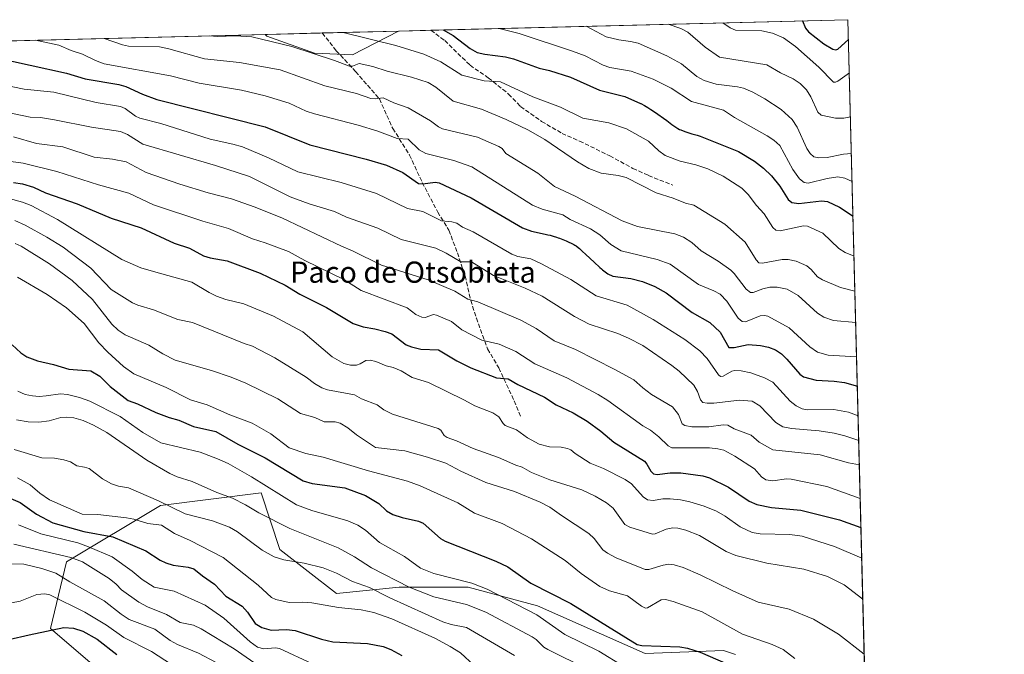
# Model space of a CAD drawing. Units: metres. Extents: x 671798 to 675283, y 4749087 to 4751486.
# Drawn here: x 674887 to 675259, y 4751246 to 4751486 of the extents above; entities that cross this region are included whole.
import ezdxf
from ezdxf.enums import TextEntityAlignment as Align

# ---------------------------------------------------------------- set-up
doc = ezdxf.new("R2010")
doc.units = ezdxf.units.M
doc.header["$MEASUREMENT"] = 0
doc.linetypes.add('DGN Style 3', pattern=[2.307223458686699, 1.648016756204785, -0.6592067024819142])
for name, color, linetype, lineweight in [('Arbolado forestal CxS', 92, 'Continuous', 0), ('Comarca CxS', 21, 'Continuous', 0), ('Comunidad Autónoma CxS', 142, 'Continuous', 0), ('Curva de nivel maestra', 30, 'Continuous', 30), ('Curva de nivel normal', 30, 'Continuous', 0), ('Municipio CxS', 4, 'Continuous', 0), ('Pastizal CxS', 92, 'Continuous', 0), ('Provincia CxS', 1, 'Continuous', 0), ('Senda', 7, 'DGN Style 3', 0), ('Texto cartográfico', 7, 'Continuous', 0)]:
    doc.layers.add(name, color=color, linetype=linetype, lineweight=lineweight)
doc.styles.add('Style-Arial', font='txt')

# ---------------------------------------------------------------- blocks, each defined once
blk = doc.blocks.new('*U14')
at = {"layer": 'Arbolado forestal CxS', "color": 92, "linetype": 'Continuous', "lineweight": 0}
for points in [[(675157.4474999999, 4751245.848900001, 1222.495899999994), (675152.8680999996, 4751247.375700001, 1223.013399999996), (675123.2720999997, 4751246.1919, 1225.571500000005), (675082.4848999997, 4751264.201099999, 1227.424899999998), (675056.3520999998, 4751271.3323, 1230.208100000004), (675030.2207000004, 4751271.3325, 1235.454899999997), (675006.4637000002, 4751268.955700001, 1242.319699999993), (674985.0821000002, 4751285.594699999, 1238.1296), (674977.9554000003, 4751306.987500001, 1230.896999999997), (674939.9447, 4751302.233899999, 1239.923899999995), (674904.3101000005, 4751280.8413, 1259.977400000003), (674898.3441000005, 4751255.6647, 1273.857000000004), (674914.9167, 4751241.457699999, 1279.677200000006)], [(674650.2572999997, 4751472.056100001, 1187.960999999996), (674770.449, 4751475.093800001, 1181.6109), (674793.2011000002, 4751466.561699999, 1183.266199999998), (674812.5809000004, 4751463.579500001, 1180.531600000002), (674827.4874999998, 4751465.0703, 1178.657200000001), (674827.4878000002, 4751476.535399999, 1173.013399999996), (674979.5559, 4751480.378699999, 1158.411699999997), (674980.0783000002, 4751479.769300001, 1158.659400000004), (674998.2244999995, 4751473.2885, 1159.427899999995), (675012.4820999998, 4751472.640100001, 1157.882599999997), (675029.9435000002, 4751481.6522, 1151.191500000001), (675199.9900000002, 4751485.949999999, 1120.614900000001), (675207.1955000004, 4751204.0974, 1221.7745)]]:
    blk.add_polyline3d(points, dxfattribs=at)

msp = doc.modelspace()

# ---------------------------------------------------------------- linework, layer by layer
at = {"layer": 'Arbolado forestal CxS', "color": 92, "linetype": 'Continuous', "lineweight": 0, "extrusion": (0.1812131318669055, 0.004580078554439535, 0.9834331821325853), "elevation": 145219.3336027713, "flags": 128}
msp.add_lwpolyline([(4732909.125378232, -781502.835767095), (4732909.125378233, -781663.3363415294)], dxfattribs=at)
at = {"layer": 'Arbolado forestal CxS', "color": 92, "linetype": 'Continuous', "lineweight": 0, "extrusion": (-0.008630619311122465, 0.3376026997302952, 0.9412491325600905), "elevation": 1599341.868180561, "flags": 128}
msp.add_lwpolyline([(-796408.8020810735, -4454251.185550007), (-796408.8020810736, -4453951.642446952)], dxfattribs=at)
at = {"layer": 'Arbolado forestal CxS', "color": 92, "linetype": 'Continuous', "lineweight": 0, "extrusion": (0.1200164973938865, 0.003032900798059095, 0.9927672647030886), "elevation": 96568.36718638812, "flags": 128}
msp.add_lwpolyline([(4732912.176433016, -788962.3068865673), (4732912.176433016, -788974.6554127318)], dxfattribs=at)
at = {"layer": 'Arbolado forestal CxS', "color": 92, "linetype": 'Continuous', "lineweight": 0, "extrusion": (0.09552044285365573, 0.002414140230725021, 0.9954245410496909), "elevation": 77098.19746927121, "flags": 128}
msp.add_lwpolyline([(4732909.915639542, -790912.3713127684), (4732909.915639541, -791065.187174626)], dxfattribs=at)
at = {"layer": 'Arbolado forestal CxS', "color": 92, "linetype": 'Continuous', "lineweight": 0}
for points in [[(674979.5558000002, 4751480.378900001, 1158.411600000007), (674980.0783000002, 4751479.769300001, 1158.659400000004), (674998.2244999995, 4751473.2885, 1159.427899999995), (675012.4820999998, 4751472.640100001, 1157.882599999997), (675029.9437999995, 4751481.6524, 1151.191300000006)], [(674914.9167, 4751241.457699999, 1279.677200000006), (674898.3441000005, 4751255.6647, 1273.857000000004), (674904.3101000005, 4751280.8413, 1259.977400000003), (674939.9447, 4751302.233899999, 1239.923899999995), (674977.9554000003, 4751306.987500001, 1230.896999999997), (674985.0821000002, 4751285.594699999, 1238.1296), (675006.4637000002, 4751268.955700001, 1242.319699999993), (675030.2207000004, 4751271.3325, 1235.454899999997), (675056.3520999998, 4751271.3323, 1230.208100000004), (675082.4848999997, 4751264.201099999, 1227.424899999998), (675123.2720999997, 4751246.1919, 1225.571500000005), (675152.8680999996, 4751247.375700001, 1223.013399999996), (675157.4474999999, 4751245.848900001, 1222.495899999994)], [(675157.4474999999, 4751245.848900001, 1222.495899999994), (675152.8680999996, 4751247.375700001, 1223.013399999996), (675123.2720999997, 4751246.1919, 1225.571500000005), (675082.4848999997, 4751264.201099999, 1227.424899999998), (675056.3520999998, 4751271.3323, 1230.208100000004), (675030.2207000004, 4751271.3325, 1235.454899999997), (675006.4637000002, 4751268.955700001, 1242.319699999993), (674985.0821000002, 4751285.594699999, 1238.1296), (674977.9554000003, 4751306.987500001, 1230.896999999997), (674939.9447, 4751302.233899999, 1239.923899999995), (674904.3101000005, 4751280.8413, 1259.977400000003), (674898.3441000005, 4751255.6647, 1273.857000000004), (674914.9167, 4751241.457699999, 1279.677200000006)], [(675157.4474999999, 4751245.848900001, 1222.495899999994), (675152.8680999996, 4751247.375700001, 1223.013399999996), (675123.2720999997, 4751246.1919, 1225.571500000005), (675082.4848999997, 4751264.201099999, 1227.424899999998), (675056.3520999998, 4751271.3323, 1230.208100000004), (675030.2207000004, 4751271.3325, 1235.454899999997), (675006.4637000002, 4751268.955700001, 1242.319699999993), (674985.0821000002, 4751285.594699999, 1238.1296), (674977.9554000003, 4751306.987500001, 1230.896999999997), (674939.9447, 4751302.233899999, 1239.923899999995), (674904.3101000005, 4751280.8413, 1259.977400000003), (674898.3441000005, 4751255.6647, 1273.857000000004), (674914.9167, 4751241.457699999, 1279.677200000006)]]:
    msp.add_polyline3d(points, dxfattribs=at)
at = {"layer": 'Comarca CxS', "color": 21, "linetype": 'Continuous', "lineweight": 0, "flags": 128}
msp.add_lwpolyline([(672883.3229999989, 4749112.560300001), (671856.0600013077, 4749086.599982498), (671825.2215999993, 4750316.821299999), (671823.2824000005, 4750394.181299999), (671798.0700013082, 4751399.969982476), (672204.3051829629, 4751410.237170125), (672250.0576000008, 4751411.393499999), (675199.9900013335, 4751485.949982476), (675257.7334999999, 4749227.224599999), (675259.1300013344, 4749172.599982499)], close=True, dxfattribs=at)
at = {"layer": 'Comunidad Autónoma CxS', "color": 142, "linetype": 'Continuous', "lineweight": 0, "flags": 128}
msp.add_lwpolyline([(672883.3229999989, 4749112.560300001), (671856.0600013077, 4749086.599982498), (671825.2215999993, 4750316.821299999), (671823.2824000005, 4750394.181299999), (671798.0700013082, 4751399.969982476), (672204.3051829629, 4751410.237170125), (672250.0576000008, 4751411.393499999), (675199.9900013335, 4751485.949982476), (675257.7334999999, 4749227.224599999), (675259.1300013344, 4749172.599982499)], close=True, dxfattribs=at)
at = {"layer": 'Curva de nivel maestra', "color": 30, "linetype": 'Continuous', "lineweight": 30, "flags": 128}
for points, elevation in [([(675182.7175000003, 4751485.5134), (675182.7199999997, 4751485.5101), (675183.9699999997, 4751482.7601), (675185.04, 4751481.370100001), (675190.8799999999, 4751476.800100001), (675194.2800000003, 4751474.840100001), (675195.4000000004, 4751474.5701), (675196.1900000004, 4751474.860099999), (675200.1807000004, 4751478.490499999)], 1125), ([(675046.8128000004, 4751482.078600001), (675046.8163000002, 4751482.0766), (675050.5899999999, 4751479.9801), (675057.0999999996, 4751475.020099999), (675059.6699999999, 4751473.5801), (675062.6399999997, 4751472.9001), (675070.4800000006, 4751471.940099999), (675073.4800000006, 4751471.200099999), (675083.1799999997, 4751467.600099999), (675087.0700000003, 4751466.7501), (675095.04, 4751464.270099999), (675106.0199999996, 4751459.270099999), (675115.5099999999, 4751456.890100001), (675121.4800000006, 4751454.270099999), (675121.5899999999, 4751454.220100001), (675123.0099999999, 4751453.470100001), (675123.6799999997, 4751453.090100001), (675124.2999999998, 4751452.7301), (675125.4299999997, 4751452.020099999), (675126.4199999999, 4751451.350099999), (675128.0800000001, 4751450.1601), (675130.2599999999, 4751448.670100001), (675131.4400000004, 4751447.800100001), (675133.3300000001, 4751446.3101), (675134.4299999997, 4751445.530099999), (675135.2199999997, 4751445.030099999), (675135.6399999997, 4751444.790100001), (675136.29, 4751444.460100001), (675136.7400000002, 4751444.2601), (675137.6900000004, 4751443.880100001), (675138.7000000002, 4751443.530099999), (675140.9600000001, 4751442.8301), (675142.8799999999, 4751442.2301), (675144.0199999996, 4751441.840100001), (675158.5599999997, 4751436.130100001), (675164.6699999999, 4751432.470100001), (675168.0499999998, 4751429.8101), (675171.0700000003, 4751426.9101), (675174.2699999996, 4751422.950099999), (675177.4000000004, 4751418.0001), (675178.7300000006, 4751416.850099999), (675181.4400000004, 4751416.4001), (675190.0099999999, 4751417.390100001), (675192.1799999997, 4751417.1601), (675196.8300000001, 4751414.9801), (675201.8892000001, 4751411.660599999)], 1150), ([(674876.7199999997, 4751471.7601), (674904.3099999997, 4751465.7301), (674911.4000000004, 4751463.5601), (674924.1799999997, 4751461.470100001), (674926.8200000003, 4751460.620100001), (674933.1299999999, 4751457.7501), (674938.4699999997, 4751455.8101), (674979.5099999999, 4751445.470100001), (674996.3700000001, 4751438.590100001), (675017.7100000001, 4751433.200099999), (675025.4000000004, 4751430.870100001), (675031.5800000001, 4751428.100099999), (675037.4500000002, 4751423.960100001), (675039.1699999999, 4751423.880100001), (675043.8399999999, 4751424.520099999), (675045.2699999996, 4751424.2601), (675057.4199999999, 4751418.530099999), (675076.9100000003, 4751407.1801), (675080.2199999997, 4751405.920100001), (675085.3799999999, 4751404.8301), (675086.4900000002, 4751404.590100001), (675087.2599999999, 4751404.4001), (675088.4500000002, 4751404.0801), (675089.6699999999, 4751403.700099999), (675090.29, 4751403.5001), (675090.9100000003, 4751403.280099999), (675092.1600000003, 4751402.800100001), (675093.3700000001, 4751402.3101), (675094.1399999997, 4751401.970100001), (675095.5, 4751401.3201), (675096.2599999999, 4751400.920100001), (675096.6100000005, 4751400.710100001), (675097.1299999999, 4751400.360099999), (675097.9500000002, 4751399.7401), (675098.4100000003, 4751399.360099999), (675099.4900000002, 4751398.390100001), (675100.8499999996, 4751397.140100001), (675103.9699999997, 4751394.220100001), (675106.1600000003, 4751392.2301), (675106.7699999996, 4751391.690099999), (675107.1299999999, 4751391.390100001), (675109.1299999999, 4751389.880100001), (675111.04, 4751388.960100001), (675117.8600000005, 4751388.0701), (675122.2400000002, 4751386.9001), (675126.9199999999, 4751384.9801), (675131.25, 4751382.620100001), (675140.9900000002, 4751375.2501), (675147.6900000004, 4751371.420100001), (675151.6299999999, 4751367.800100001), (675154.9299999997, 4751361.9801), (675156.9100000003, 4751361.9101), (675162.2199999997, 4751363.0701), (675166.9000000004, 4751362.7501), (675169.9299999997, 4751362.100099999), (675172.6200000001, 4751361.0601), (675174.7999999998, 4751359.5701), (675176.8899999997, 4751357.600099999), (675181.7400000002, 4751351.920100001), (675183.1699999999, 4751350.8301), (675187.9100000003, 4751349.5701), (675194.79, 4751349.190099999), (675198.6699999999, 4751348.6601), (675203.5333000004, 4751347.348999999)], 1175), ([(674884.3099999997, 4751424.4101), (674887.6500000004, 4751423.8201), (674891.8600000005, 4751422.590100001), (674896.4000000004, 4751420.4001), (674908.3499999996, 4751416.290100001), (674921.2100000001, 4751410.860099999), (674932.6200000001, 4751407.2601), (674945.1100000005, 4751401.390100001), (674950.8300000001, 4751399.5801), (674956.1100000005, 4751396.610099999), (674958.6699999999, 4751395.8301), (674965.1299999999, 4751394.700099999), (674977.5800000001, 4751390.110099999), (674987.0099999999, 4751385.4801), (674992.6500000004, 4751382.090100001), (675002.6900000004, 4751377.120100001), (675012.7800000003, 4751371.0101), (675016.5999999996, 4751369.7401), (675020.9800000006, 4751369.0101), (675024.8499999996, 4751368.0701), (675027.4000000004, 4751367.0801), (675032.8499999996, 4751363.030099999), (675034.7999999998, 4751362.1601), (675038.4500000002, 4751361.380100001), (675045.0899999999, 4751361.0601), (675052.0499999998, 4751356.9301), (675057.3499999996, 4751354.300100001), (675066.9800000006, 4751350.5101), (675071.3799999999, 4751350.1601), (675075.0800000001, 4751347.950099999), (675085.1799999997, 4751343.220100001), (675089.5899999999, 4751340.3301), (675095.9800000006, 4751337.3101), (675101.2800000003, 4751334.100099999), (675106.5499999998, 4751330.350099999), (675111.3700000001, 4751326.140100001), (675122.9900000002, 4751318.920100001), (675123.9400000004, 4751317.870100001), (675125.4100000003, 4751315.140100001), (675126.3799999999, 4751314.200099999), (675127.7599999999, 4751313.9801), (675132.7599999999, 4751314.540100001), (675136.7300000006, 4751314.520099999), (675145.0800000001, 4751313.440099999), (675147.5499999998, 4751312.610099999), (675154.8399999999, 4751309.1601), (675162.6399999997, 4751303.880100001), (675165.5499999998, 4751302.5701), (675171.0800000001, 4751301.4301), (675182.0999999996, 4751300.390100001), (675196.8200000003, 4751296.770099999), (675204.8997, 4751293.9002)], 1200), ([(674883.7699999996, 4751362.9301), (674887.04, 4751359.9801), (674889.3399999999, 4751358.420100001), (674893.3899999997, 4751356.880100001), (674899.3700000001, 4751355.530099999), (674905.2400000002, 4751353.7601), (674913.5800000001, 4751353.130100001), (674916.9000000004, 4751351.110099999), (674920.9000000004, 4751347.200099999), (674927.6299999999, 4751341.870100001), (674931.1699999999, 4751340.610099999), (674938.1500000004, 4751337.340100001), (674943.1799999997, 4751335.460100001), (674946.8300000001, 4751334.4901), (674952.4500000002, 4751332.0701), (674960.7800000003, 4751330.210100001), (674969.2000000002, 4751325.4301), (674979.4900000002, 4751320.2501), (674993.8499999996, 4751311.5701), (674997.2300000006, 4751310.540100001), (675009.5800000001, 4751308.880100001), (675017.4299999997, 4751306.030099999), (675022.4500000002, 4751302.9101), (675025.3499999996, 4751300.1601), (675027.8300000001, 4751298.850099999), (675031.2999999998, 4751297.6501), (675037.4800000006, 4751296.220100001), (675039.25, 4751295.4801), (675045.8899999997, 4751289.770099999), (675047.5700000003, 4751288.6501), (675066.7599999999, 4751281.090100001), (675071.2800000003, 4751278.970100001), (675079.9800000006, 4751272.8201), (675095.1100000005, 4751265.1601), (675120.2300000006, 4751249.6601), (675121.9699999997, 4751249.2401), (675136.3799999999, 4751248.710100001), (675139.29, 4751248.2601), (675144.0599999997, 4751246.6801), (675157.4199999999, 4751240.880100001)], 1225), ([(674880.5800000001, 4751305.9801), (674886.79, 4751303.390100001), (674893.0199999996, 4751298.890100001), (674899.1699999999, 4751295.610099999), (674910.9000000004, 4751292.3201), (674921.8600000005, 4751290.300100001), (674934.3700000001, 4751285.040100001), (674939.7599999999, 4751281.5101), (674941.8899999997, 4751280.460100001), (674944.7400000002, 4751279.620100001), (674950.3499999996, 4751278.9101), (674952.54, 4751278.190099999), (674955.79, 4751275.540100001), (674960.29, 4751272.5001), (674964.6799999997, 4751267.9301), (674970.7599999999, 4751264.0601), (674972.8700000001, 4751261.870100001), (674975.6600000003, 4751257.5601), (674978.2300000006, 4751256.050100001), (674981.75, 4751255.050100001), (674987.5300000003, 4751255.3301), (674990.8700000001, 4751254.950099999), (675000.8099999997, 4751251.6801), (675005.0499999998, 4751250.6601), (675018.1600000003, 4751249.970100001), (675024.0800000001, 4751248.8301), (675027.0300000003, 4751247.700099999), (675031.2199999997, 4751245.5101)], 1250), ([(674829.9400000004, 4751245.0801), (674835.7999999998, 4751248.0601), (674838.1799999997, 4751248.7301), (674844, 4751249.620100001), (674848.0300000003, 4751249.7301), (674851.3099999997, 4751249.2401), (674860.6900000004, 4751247.040100001), (674863.8600000005, 4751246.8101), (674869.9199999999, 4751247.890100001), (674882.5599999997, 4751251.5601), (674890.1600000003, 4751253.270099999), (674903.3399999999, 4751256.020099999), (674907.0199999996, 4751255.8301), (674910.5599999997, 4751254.720100001), (674915.9900000002, 4751251.610099999), (674923.3600000005, 4751245.8301)], 1275)]:
    msp.add_lwpolyline(points, dxfattribs=dict(at, elevation=elevation))
at = {"layer": 'Curva de nivel normal', "color": 30, "linetype": 'Continuous', "lineweight": 0, "flags": 128}
for points, elevation in [([(675200.5022999998, 4751465.911599999), (675196.1600000003, 4751462.680000001), (675195.2599999999, 4751462.289999999), (675194.5099999999, 4751462.359999999), (675188.9400000004, 4751468.039999999), (675180.1799999997, 4751475.83), (675175.5499999998, 4751479.029999999), (675171.4400000004, 4751480.810000001), (675167.4299999997, 4751481.74), (675157.4199999999, 4751481.930000001), (675155.3899999997, 4751482.810000001), (675152.5999999996, 4751484.75), (675152.5977999996, 4751484.7523)], 1130), ([(675202.2757000001, 4751396.5418), (675198.9400000004, 4751397.92), (675196.5700000003, 4751399.449999999), (675190.4600000001, 4751405.199999999), (675184.7199999997, 4751407.850000001), (675183.2199999997, 4751408.029999999), (675174.3499999996, 4751406.08), (675172.6900000004, 4751406.279999999), (675171.5700000003, 4751407.359999999), (675168.3300000001, 4751412.539999999), (675165.4299999997, 4751415.699999999), (675162.2800000003, 4751419.82), (675159.79, 4751422.220000001), (675152.7800000003, 4751426.76), (675146.9800000006, 4751429.560000001), (675142.4400000004, 4751431.109999999), (675136.4400000004, 4751432.49), (675130.8499999996, 4751434.550000001), (675128.4000000004, 4751436.359999999), (675124.5599999997, 4751439.949999999), (675116.2199999997, 4751444.619999999), (675109.5099999999, 4751446.960000001), (675099.7199999997, 4751448.65), (675091.2300000006, 4751452.869999999), (675080.8200000003, 4751456.730000001), (675068.4699999997, 4751462.390000001), (675062.3799999999, 4751462.800000001), (675053.8799999999, 4751464.92), (675045.9699999997, 4751470.060000001), (675039.5700000003, 4751472.859999999), (675028.9699999997, 4751476.24), (675009.0099999999, 4751481.119999999), (675009.0031000003, 4751481.1231)], 1155), ([(675068.0006999997, 4751482.614200001), (675068.0199999996, 4751482.609999999), (675075.5700000003, 4751480.76), (675095.79, 4751474.09), (675100.5800000001, 4751472.230000001), (675107.3799999999, 4751468.810000001), (675109.8499999996, 4751467.930000001), (675117.9199999999, 4751466.449999999), (675126.3399999999, 4751463.5), (675133.0499999998, 4751460.01), (675140.7300000006, 4751455.060000001), (675152.8600000005, 4751451.689999999), (675157.0199999996, 4751448.949999999), (675169.4299999997, 4751442.050000001), (675171.9400000004, 4751440.42), (675174.1699999999, 4751438.42), (675179.1200000001, 4751429.26), (675181.7000000002, 4751425.74), (675183.3799999999, 4751424.33), (675184.9100000003, 4751424.08), (675192.0800000001, 4751425.83), (675196.0999999996, 4751426.49), (675198.7599999999, 4751425.980000001), (675201.5538999997, 4751424.7774)], 1145), ([(675100.9269000003, 4751483.4464), (675108.4900000002, 4751479.470000001), (675113.2699999996, 4751478.33), (675117.75, 4751477.75), (675120.6299999999, 4751477.039999999), (675131.4800000006, 4751472.33), (675137.0199999996, 4751469.279999999), (675142.8200000003, 4751464.460000001), (675145.6200000001, 4751462.890000001), (675150.1100000005, 4751461.600000001), (675158.1600000003, 4751460.600000001), (675160.5, 4751460.029999999), (675164.0300000003, 4751458.52), (675168.5700000003, 4751455.960000001), (675174.75, 4751451.970000001), (675178.8300000001, 4751448.180000001), (675180.7100000001, 4751445.24), (675184.4100000003, 4751437.27), (675185.6900000004, 4751435.310000001), (675187.0300000003, 4751434.130000001), (675188.9500000002, 4751433.74), (675192.1399999997, 4751433.800000001), (675198.29, 4751435.039999999), (675201.2800000003, 4751435.300000001), (675201.2849000003, 4751435.298699999)], 1140), ([(675131.9397, 4751484.2301), (675136.75, 4751482.58), (675139.3499999996, 4751481.26), (675146.0199999996, 4751475.5), (675151.4400000004, 4751471.810000001), (675169.3099999997, 4751468.92), (675174.4900000002, 4751465.9), (675179.2000000002, 4751463.640000001), (675181.9000000004, 4751461.779999999), (675184.2599999999, 4751459.41), (675185.9500000002, 4751456.789999999), (675188.5899999999, 4751451.01), (675189.8200000003, 4751449.810000001), (675195.29, 4751448.689999999), (675198.4400000004, 4751448.74), (675200.9236000003, 4751449.2587), (675200.9280000003, 4751449.259600001)], 1135), ([(674892.5596000003, 4751478.1801), (674901.3899999997, 4751476.32), (674906.1600000003, 4751474.27), (674910.4000000004, 4751472.9), (674915.3099999997, 4751470.470000001), (674918.5599999997, 4751469.300000001), (674943.6799999997, 4751464.680000001), (674954.4900000002, 4751461.91), (674970.5800000001, 4751459.34), (674979.5499999998, 4751457.17), (674988.6100000005, 4751454.32), (674995.0700000003, 4751451.34), (674998.1299999999, 4751450.289999999), (675014.7199999997, 4751446.02), (675022.0999999996, 4751443.810000001), (675029.4699999997, 4751441.039999999), (675033.6600000003, 4751440.710000001), (675037.7400000002, 4751436.74), (675040.2699999996, 4751435.279999999), (675050.9100000003, 4751432.74), (675057.6399999997, 4751430.25), (675080.6399999997, 4751415.83), (675084.3399999999, 4751414.33), (675092.0700000003, 4751412.189999999), (675094.9500000002, 4751410.32), (675102.6299999999, 4751406.82), (675106.0599999997, 4751404.550000001), (675110.3099999997, 4751400.859999999), (675114.1399999997, 4751398.51), (675127.8200000003, 4751395.189999999), (675132.7199999997, 4751393.529999999), (675143.4699999997, 4751385.789999999), (675149.2000000002, 4751383.439999999), (675151.6200000001, 4751382.119999999), (675154.1100000005, 4751379.460000001), (675158.4600000001, 4751373.02), (675159.9000000004, 4751371.779999999), (675161.1900000004, 4751371.689999999), (675166.7400000002, 4751373.92), (675168.4400000004, 4751374.109999999), (675169.7199999997, 4751373.850000001), (675177.7400000002, 4751369.430000001), (675185.5800000001, 4751362.17), (675188.4699999997, 4751360.25), (675192.4400000004, 4751359.060000001), (675203.2516000001, 4751358.3695)], 1170), ([(674918.6484000003, 4751478.84), (674918.6511000004, 4751478.839500001)], 1165), ([(674918.6511000004, 4751478.839500001), (674925.4900000002, 4751476.42), (674927.79, 4751475.890000001), (674939.54, 4751475.699999999), (674943.0300000003, 4751474.970000001), (674956.5700000003, 4751471.119999999), (674969.7699999996, 4751469.779999999), (674985.1600000003, 4751467.029999999), (675002.04, 4751460.970000001), (675014.0899999999, 4751457.99), (675019.4900000002, 4751456.17), (675021.0599999997, 4751456.039999999), (675024.1299999999, 4751456.430000001), (675028.2199999997, 4751454.460000001), (675033.6100000005, 4751452.600000001), (675042.0899999999, 4751447.720000001), (675045.0700000003, 4751445.380000001), (675046.5800000001, 4751444.630000001), (675059.8300000001, 4751441.51), (675067.9600000001, 4751438.050000001), (675069.0999999996, 4751437.25), (675070.54, 4751435.380000001), (675082.6900000004, 4751427.930000001), (675088.9699999997, 4751422.83), (675096.7699999996, 4751419.17), (675114.5899999999, 4751409.91), (675120.3399999999, 4751407.779999999), (675134.4500000002, 4751404.99), (675137.8200000003, 4751403.689999999), (675140.9100000003, 4751401.65), (675144.3899999997, 4751398.5), (675150.8399999999, 4751394.65), (675155.6200000001, 4751391.24), (675156.9800000006, 4751389.9), (675161.4299999997, 4751384.07), (675163.0499999998, 4751382.710000001), (675164.1200000001, 4751382.710000001), (675167.7800000003, 4751384.210000001), (675170.3899999997, 4751384.77), (675173.1500000004, 4751384.730000001), (675176.9199999999, 4751383.99), (675181.1200000001, 4751381.680000001), (675188.5099999999, 4751374.890000001), (675190.8499999996, 4751373.390000001), (675194.5, 4751372.230000001), (675202.9183999998, 4751371.4002)], 1165), ([(674958.5439999999, 4751479.847800001), (674961.3499999996, 4751479.59), (674968.1299999999, 4751479.859999999), (674974.4900000002, 4751479.449999999), (674989.6500000004, 4751475.83), (675005.7400000002, 4751470.57), (675011.3899999997, 4751468.390000001), (675012.4800000006, 4751468.380000001), (675015.1100000005, 4751469.34), (675020.2199999997, 4751468.24), (675025.6399999997, 4751466.480000001), (675034.9100000003, 4751464.25), (675041.1799999997, 4751462.16), (675044.0499999998, 4751460.4), (675050.6100000005, 4751455.15), (675061.3200000003, 4751452.130000001), (675070.7100000001, 4751448.25), (675078.8499999996, 4751444.350000001), (675085.25, 4751440.609999999), (675097.6500000004, 4751432.15), (675101.9900000002, 4751429.619999999), (675106.6100000005, 4751427.930000001), (675113.0499999998, 4751427.050000001), (675116.0300000003, 4751426.27), (675127.4600000001, 4751420.439999999), (675133.8899999997, 4751418.42), (675138.5099999999, 4751416.58), (675141.7300000006, 4751415.84), (675153.4400000004, 4751408.550000001), (675161.1299999999, 4751401.789999999), (675165.2000000002, 4751395.100000001), (675166.3200000003, 4751394), (675167.6200000001, 4751393.83), (675175.0700000003, 4751395.25), (675177.3099999997, 4751395.220000001), (675180.3499999996, 4751394.65), (675184.3600000005, 4751392.84), (675186.0999999996, 4751391.430000001), (675188.5099999999, 4751388.699999999), (675190.3099999997, 4751387.529999999), (675197.2199999997, 4751384.640000001), (675202.6135, 4751383.329500001)], 1160), ([(674879, 4751461.51), (674888.3799999999, 4751459.720000001), (674899.5199999996, 4751458.52), (674915.6100000005, 4751454.58), (674924.7199999997, 4751453.100000001), (674926.5199999996, 4751452.390000001), (674930.4800000006, 4751449.49), (674932.0899999999, 4751448.76), (674940.0499999998, 4751446.720000001), (674958.7300000006, 4751440.710000001), (674967.2999999998, 4751438.9), (674970.8799999999, 4751437.800000001), (674980.7300000006, 4751433.66), (674991.8300000001, 4751428.42), (675008.2999999998, 4751424.430000001), (675021.6100000005, 4751420.24), (675033.3499999996, 4751414.5), (675039.1600000003, 4751413.350000001), (675046.2100000001, 4751409.83), (675050.1200000001, 4751409.52), (675052.0599999997, 4751408.960000001), (675054.2100000001, 4751407.480000001), (675058.1500000004, 4751405.730000001), (675072.8799999999, 4751397.310000001), (675075.1200000001, 4751396.41), (675079.9900000002, 4751395.460000001), (675084.0499999998, 4751393.609999999), (675095.1799999997, 4751387.730000001), (675104.7599999999, 4751381.52), (675116.4400000004, 4751378.01), (675126.3099999997, 4751372.59), (675138.2400000002, 4751365.01), (675143.9199999999, 4751360.75), (675146.6799999997, 4751357.810000001), (675150.9500000002, 4751351.619999999), (675151.7300000006, 4751350.980000001), (675152.75, 4751351.09), (675156.0999999996, 4751352.960000001), (675157.2199999997, 4751353.279999999), (675159.6399999997, 4751353.16), (675163.2300000006, 4751352.380000001), (675168.4299999997, 4751350.52), (675171.5300000003, 4751348.84), (675178.1799999997, 4751341.65), (675180.4000000004, 4751339.949999999), (675182.6500000004, 4751338.779999999), (675184.6600000003, 4751338.380000001), (675194.6699999999, 4751338.470000001), (675200.1399999997, 4751337.439999999), (675203.8219, 4751336.0592)], 1180), ([(674878.3600000005, 4751451.609999999), (674890.5599999997, 4751449.039999999), (674894.4900000002, 4751448.91), (674899.8300000001, 4751448.130000001), (674913.7599999999, 4751445.289999999), (674924.7699999996, 4751443.619999999), (674927.4000000004, 4751442.480000001), (674933.2400000002, 4751438.83), (674960.7300000006, 4751430.859999999), (674973.5499999998, 4751426.65), (674989.0099999999, 4751418.970000001), (674996.1900000004, 4751416.24), (675005.6799999997, 4751413.430000001), (675010.29, 4751411.279999999), (675022.0999999996, 4751407.09), (675030.9100000003, 4751402.859999999), (675044.0800000001, 4751399.539999999), (675047.9299999997, 4751397.680000001), (675053.4699999997, 4751394.32), (675057.5, 4751394.34), (675065.8600000005, 4751389.16), (675077.8099999997, 4751384.430000001), (675084.25, 4751381.390000001), (675096.5099999999, 4751373.67), (675102.0999999996, 4751370.730000001), (675112.9699999997, 4751367.289999999), (675117, 4751365.460000001), (675122.3399999999, 4751362.74), (675133.4000000004, 4751355.119999999), (675136.0999999996, 4751352.949999999), (675141.6900000004, 4751347.76), (675143.0599999997, 4751345.279999999), (675144.2000000002, 4751342.109999999), (675145.1100000005, 4751341.16), (675146.6799999997, 4751340.850000001), (675149.2400000002, 4751340.890000001), (675158.9900000002, 4751342.07), (675163.7800000003, 4751341.710000001), (675166.6900000004, 4751339.9), (675172.6900000004, 4751333.59), (675175.29, 4751332.01), (675178.6200000001, 4751331.310000001), (675189.0300000003, 4751330.390000001), (675194.7400000002, 4751329.51), (675198.8099999997, 4751328.560000001), (675204.0591000002, 4751326.780300001)], 1185), ([(674884.25, 4751441.65), (674893, 4751439.16), (674902.9600000001, 4751437.859999999), (674914.8300000001, 4751433.970000001), (674921.7400000002, 4751433.180000001), (674926.9400000004, 4751432.230000001), (674934.5, 4751428.189999999), (674947.2300000006, 4751423.789999999), (674957.9299999997, 4751420.439999999), (674966.7699999996, 4751418.130000001), (674975.75, 4751415.100000001), (674986.04, 4751410.869999999), (675008.3499999996, 4751400.289999999), (675012.5800000001, 4751398.539999999), (675023.54, 4751393.16), (675041.1799999997, 4751387.560000001), (675051.3099999997, 4751383.300000001), (675056.1299999999, 4751380.189999999), (675059.9299999997, 4751379.289999999), (675076.2000000002, 4751372.289999999), (675082.0099999999, 4751369.09), (675088.8899999997, 4751364.49), (675096.9400000004, 4751361.230000001), (675111.79, 4751353.67), (675118.9299999997, 4751349.699999999), (675122.4100000003, 4751346.75), (675125.6900000004, 4751344.189999999), (675133.6200000001, 4751339.480000001), (675135.8499999996, 4751336.640000001), (675137.3099999997, 4751333.119999999), (675138.2999999998, 4751332.4), (675140.9600000001, 4751331.980000001), (675147.3300000001, 4751331.970000001), (675152.7699999996, 4751332.699999999), (675154.5099999999, 4751332.619999999), (675156.9000000004, 4751331.210000001), (675163.4100000003, 4751328.77), (675166.3600000005, 4751326.180000001), (675171.5499999998, 4751323.289999999), (675189.4900000002, 4751321.32), (675200.1600000003, 4751318.350000001), (675204.2936000006, 4751317.609099999)], 1190), ([(674877.54, 4751433.029999999), (674887.9699999997, 4751431.699999999), (674900.6799999997, 4751428.470000001), (674916.4100000003, 4751423.529999999), (674927.9100000003, 4751420.380000001), (674937.2400000002, 4751415.880000001), (674955.8799999999, 4751409.76), (674965.6100000005, 4751406.99), (674974.6799999997, 4751403.050000001), (674979.4699999997, 4751401.58), (674988.3899999997, 4751398.230000001), (674994.54, 4751394.890000001), (675009.2999999998, 4751387.640000001), (675015.7699999996, 4751383.58), (675024.5700000003, 4751380.25), (675033.2599999999, 4751376.970000001), (675036.54, 4751374.449999999), (675038.79, 4751373.390000001), (675040.0700000003, 4751373.25), (675043.1500000004, 4751374.439999999), (675044.3799999999, 4751374.25), (675050.0199999996, 4751371.76), (675053.9600000001, 4751368.65), (675061.4699999997, 4751364.77), (675068.0700000003, 4751363.17), (675074.3799999999, 4751360.41), (675081.5199999996, 4751355.77), (675093.6299999999, 4751350.449999999), (675105.4699999997, 4751344.16), (675109.0899999999, 4751341.949999999), (675122.3399999999, 4751332.359999999), (675125.2699999996, 4751330.640000001), (675128.4299999997, 4751328.199999999), (675132, 4751324.76), (675133.3799999999, 4751323.949999999), (675147.6299999999, 4751323.960000001), (675150.7800000003, 4751323.680000001), (675153.0099999999, 4751323.100000001), (675157.1399999997, 4751320.850000001), (675164.6600000003, 4751316.08), (675167.2300000006, 4751312.99), (675168.9199999999, 4751311.92), (675171.5199999996, 4751311.57), (675176.7000000002, 4751312.230000001), (675178.54, 4751312.109999999), (675192.0099999999, 4751309.33), (675204.6185, 4751304.9005)], 1195), ([(674882.7000000002, 4751418.279999999), (674887.7199999997, 4751416.92), (674890.9900000002, 4751415.65), (674900.9000000004, 4751410.430000001), (674925.3300000001, 4751395.220000001), (674932.4800000006, 4751392.09), (674938.1600000003, 4751390.480000001), (674951.7100000001, 4751386.720000001), (674958.2999999998, 4751382.730000001), (674961.04, 4751381.4), (674964.6399999997, 4751380.16), (674971.4299999997, 4751378.52), (674982.6299999999, 4751373.76), (674993.7800000003, 4751367.890000001), (675004.8799999999, 4751358.380000001), (675009.2400000002, 4751355.92), (675011.7800000003, 4751355.230000001), (675014.0099999999, 4751355.220000001), (675015.4600000001, 4751355.720000001), (675017.5599999997, 4751357.039999999), (675019.2599999999, 4751357.199999999), (675021.3799999999, 4751356.67), (675025.2400000002, 4751354.99), (675027.9699999997, 4751354.4), (675031, 4751353.109999999), (675035.0599999997, 4751350.600000001), (675041.3099999997, 4751348.689999999), (675054.9600000001, 4751342.09), (675058.79, 4751339.930000001), (675065.6699999999, 4751337.230000001), (675067.8499999996, 4751335.699999999), (675069.4800000006, 4751333.220000001), (675070.3200000003, 4751332.460000001), (675074.5599999997, 4751330.76), (675078.79, 4751327.850000001), (675083.1399999997, 4751325.4), (675087.0199999996, 4751324.34), (675091.4199999999, 4751324.210000001), (675093.8499999996, 4751323.789999999), (675095.0800000001, 4751323.26), (675096.8399999999, 4751321.890000001), (675102.5099999999, 4751318.17), (675107.4699999997, 4751316.189999999), (675115.7400000002, 4751312.08), (675118.0599999997, 4751310.359999999), (675122.4699999997, 4751305.430000001), (675124.1399999997, 4751304.279999999), (675126.2400000002, 4751304.060000001), (675129.8899999997, 4751304.720000001), (675132.7599999999, 4751304.76), (675136.5999999996, 4751304.390000001), (675140.1500000004, 4751303.619999999), (675145.6399999997, 4751301.91), (675150.2100000001, 4751300.09), (675153.4699999997, 4751298.17), (675159.1900000004, 4751294.140000001), (675163.7999999998, 4751292.02), (675166.8200000003, 4751291.470000001), (675178, 4751291.17), (675182.6600000003, 4751290.609999999), (675194.9199999999, 4751286.75), (675205.1953999996, 4751282.332000001)], 1205), ([(674884.7599999999, 4751410), (674888.7599999999, 4751408.220000001), (674896.9000000004, 4751403.730000001), (674903.0300000003, 4751399.850000001), (674913.5199999996, 4751391.92), (674921.2699999996, 4751383.9), (674929.29, 4751378.859999999), (674931.3499999996, 4751377.960000001), (674937.2199999997, 4751376.27), (674946.4699999997, 4751372.5), (674952.0599999997, 4751371.380000001), (674971.5700000003, 4751363.5), (674974.7699999996, 4751362.49), (674983.1299999999, 4751358.01), (674995.0199999996, 4751350.77), (674998.1699999999, 4751348.33), (675000.8899999997, 4751346.75), (675003.1299999999, 4751345.970000001), (675013.2400000002, 4751344.01), (675015.9199999999, 4751342.539999999), (675021.9100000003, 4751340.230000001), (675024.4400000004, 4751338.33), (675027.6799999997, 4751336.689999999), (675044.8899999997, 4751331.289999999), (675045.9699999997, 4751330.66), (675047.25, 4751328.65), (675048.4100000003, 4751327.970000001), (675051.9400000004, 4751326.680000001), (675058.2199999997, 4751323.699999999), (675067.8099999997, 4751320.300000001), (675074.3200000003, 4751317.470000001), (675076.6799999997, 4751316.74), (675080.3200000003, 4751314.66), (675087.25, 4751311.859999999), (675099.3399999999, 4751308.08), (675104.2999999998, 4751305.730000001), (675108.6399999997, 4751303.230000001), (675111.1799999997, 4751301.130000001), (675115.5700000003, 4751295.060000001), (675117.5, 4751293.939999999), (675126.0899999999, 4751291.359999999), (675127.0099999999, 4751291.460000001), (675131.2000000002, 4751293.230000001), (675133.7199999997, 4751293.710000001), (675135.5999999996, 4751293.600000001), (675138.6100000005, 4751292.859999999), (675143.7599999999, 4751290.789999999), (675153.9400000004, 4751284.800000001), (675157.5, 4751283.34), (675169.3399999999, 4751280.369999999), (675183.2699999996, 4751278.16), (675192.2400000002, 4751275.369999999), (675198.4900000002, 4751272.16), (675205.5948999999, 4751266.706800001)], 1210), ([(674884.8899999997, 4751401.359999999), (674887.2100000001, 4751400.230000001), (674897.8700000001, 4751393.619999999), (674906.5, 4751387.300000001), (674914.1600000003, 4751380.140000001), (674921.4600000001, 4751370.779999999), (674923.9400000004, 4751368.51), (674926.5, 4751366.74), (674935.5099999999, 4751362.82), (674940.7599999999, 4751359.560000001), (674945.4800000006, 4751357.119999999), (674959.25, 4751353.310000001), (674966.7000000002, 4751350.720000001), (674972.1799999997, 4751348.439999999), (674984.2699999996, 4751342.5), (674992.9000000004, 4751337.01), (674998.3499999996, 4751335.439999999), (675001.8799999999, 4751333.859999999), (675006.0199999996, 4751333.880000001), (675007.8600000005, 4751333.310000001), (675010.7800000003, 4751331.600000001), (675014.0999999996, 4751328.869999999), (675021.2199999997, 4751324.08), (675032.3799999999, 4751322.850000001), (675040.9500000002, 4751320.51), (675047.8799999999, 4751318.210000001), (675053.5099999999, 4751315.17), (675062.9500000002, 4751310.949999999), (675073.8899999997, 4751307.460000001), (675083.5499999998, 4751303.5), (675087.1799999997, 4751301.609999999), (675091.5700000003, 4751298.380000001), (675101.9600000001, 4751291.58), (675104.0199999996, 4751289.680000001), (675107.25, 4751285.49), (675108.9900000002, 4751284.199999999), (675112.3399999999, 4751282.439999999), (675123.2999999998, 4751277.949999999), (675124.6200000001, 4751278), (675130.0599999997, 4751279.619999999), (675132.1799999997, 4751279.949999999), (675134.2599999999, 4751279.75), (675137.6900000004, 4751278.699999999), (675144.0899999999, 4751276.02), (675156.4299999997, 4751269.949999999), (675166.0599999997, 4751265.66), (675177.7100000001, 4751262.949999999), (675186.9400000004, 4751259.17), (675196.3899999997, 4751253.539999999), (675206.1238000002, 4751246.0163)], 1215), ([(674885.7999999998, 4751388.51), (674897.0899999999, 4751381.949999999), (674904.2800000003, 4751376.99), (674911.0300000003, 4751371.08), (674916.6299999999, 4751363.680000001), (674919.9600000001, 4751360.16), (674925.8899999997, 4751354.810000001), (674929.7699999996, 4751352.060000001), (674942, 4751346.82), (674951.2999999998, 4751342.15), (674957.5, 4751340.26), (674966.0800000001, 4751336.529999999), (674974.6100000005, 4751333.380000001), (674981.7000000002, 4751329.359999999), (674988.54, 4751324.050000001), (674994.9199999999, 4751321.859999999), (675001.4100000003, 4751320.460000001), (675018.5499999998, 4751315.350000001), (675033.3899999997, 4751311.359999999), (675038.0999999996, 4751309.600000001), (675052.4199999999, 4751303.220000001), (675058.6500000004, 4751299.350000001), (675069.1600000003, 4751295.41), (675080.25, 4751289.609999999), (675092.9900000002, 4751281.359999999), (675099.0899999999, 4751276.5), (675106.1600000003, 4751271.5), (675109.7599999999, 4751269.92), (675116.6299999999, 4751268.02), (675121.9199999999, 4751264.07), (675123.3300000001, 4751263.359999999), (675124.1799999997, 4751263.51), (675129.2999999998, 4751266.5), (675130.9100000003, 4751266.600000001), (675133.7999999998, 4751265.91), (675144.8499999996, 4751262.02), (675160.0499999998, 4751253.57), (675171.3200000003, 4751249.640000001), (675175.4299999997, 4751247.67), (675179.8300000001, 4751244.27)], 1220), ([(674885.8799999999, 4751345.470000001), (674888.7400000002, 4751344.189999999), (674891.4400000004, 4751343.619999999), (674894.0199999996, 4751343.470000001), (674896.6200000001, 4751343.730000001), (674902.0700000003, 4751344.390000001), (674904.7199999997, 4751344.24), (674909.3099999997, 4751343.100000001), (674913.2300000006, 4751341.630000001), (674924.6100000005, 4751335.869999999), (674933.2300000006, 4751329.77), (674939.9800000006, 4751325.869999999), (674954.8799999999, 4751322.369999999), (674961.5300000003, 4751319.9), (674965.4600000001, 4751318.060000001), (674974.2800000003, 4751313.01), (674991.3099999997, 4751302.470000001), (674997.1399999997, 4751300.359999999), (675010.7699999996, 4751296.4), (675014.5199999996, 4751294.77), (675017.5199999996, 4751292.84), (675022.79, 4751288.220000001), (675032.25, 4751282.960000001), (675038.2300000006, 4751278.539999999), (675043.29, 4751276.480000001), (675057.6399999997, 4751272.869999999), (675063.5099999999, 4751270.609999999), (675082.29, 4751260.880000001), (675092.8899999997, 4751253.4), (675105.6900000004, 4751247.15), (675115.1399999997, 4751241.300000001)], 1230), ([(674885.4400000004, 4751334.58), (674889.8499999996, 4751333.84), (674893.8899999997, 4751333.77), (674897.7999999998, 4751334.279999999), (674902.2199999997, 4751335.480000001), (674904.2000000002, 4751335.630000001), (674907.0599999997, 4751335.33), (674910.6600000003, 4751334.359999999), (674914.5599999997, 4751332.630000001), (674919.5999999996, 4751329.779999999), (674934.7599999999, 4751319.359999999), (674943.4400000004, 4751314.25), (674946.1500000004, 4751313.08), (674951.9000000004, 4751311.310000001), (674961.2699999996, 4751307.16), (674967.1699999999, 4751304.99), (674972.0499999998, 4751302.449999999), (674977.0700000003, 4751299.460000001), (674988.7999999998, 4751293.539999999), (675007.0899999999, 4751286.16), (675013.2800000003, 4751282.82), (675019.7000000002, 4751278.630000001), (675033.9500000002, 4751271.25), (675043.3499999996, 4751267.600000001), (675055.7199999997, 4751264.779999999), (675063.0099999999, 4751261.859999999), (675080.4699999997, 4751252.57), (675082.0700000003, 4751251.5), (675084.9000000004, 4751248.609999999), (675086.4199999999, 4751247.689999999), (675101.4600000001, 4751240.230000001)], 1235), ([(674884.5899999999, 4751323.430000001), (674895.0300000003, 4751320.230000001), (674899.7699999996, 4751320.07), (674903.3099999997, 4751319.52), (674905.8099999997, 4751318.710000001), (674908.2199999997, 4751317.16), (674911.2000000002, 4751316.720000001), (674912.9500000002, 4751316.130000001), (674917.9000000004, 4751312.27), (674921.4100000003, 4751310.449999999), (674924.0499999998, 4751309.550000001), (674927.7599999999, 4751308.83), (674939.1399999997, 4751303.939999999), (674949.2699999996, 4751299.050000001), (674959.5700000003, 4751296.42), (674966, 4751294.050000001), (674969.0099999999, 4751292.230000001), (674978.3600000005, 4751285.34), (674982.9199999999, 4751282.800000001), (674986.5199999996, 4751281.619999999), (674994.2999999998, 4751280.42), (675001.4199999999, 4751278.560000001), (675006.5499999998, 4751276.58), (675012.5300000003, 4751273.390000001), (675018.9500000002, 4751271.210000001), (675026.6100000005, 4751267.230000001), (675046.6600000003, 4751258.17), (675049.8200000003, 4751257.17), (675055.7300000006, 4751256), (675073.8499999996, 4751245.449999999)], 1240), ([(674885.8499999996, 4751312.720000001), (674890.6500000004, 4751310.050000001), (674894.2400000002, 4751306.869999999), (674897.9600000001, 4751304.380000001), (674910.2999999998, 4751298.960000001), (674916.1500000004, 4751298.800000001), (674926.9800000006, 4751297.550000001), (674929.79, 4751297.07), (674935.0999999996, 4751295.41), (674940.25, 4751294.720000001), (674945.2599999999, 4751291.550000001), (674951.1799999997, 4751288.960000001), (674963.5800000001, 4751282.52), (674976.8899999997, 4751272.08), (674981.9400000004, 4751267.359999999), (674983.5, 4751266.689999999), (674988.5899999999, 4751265.51), (674993.5700000003, 4751265.67), (674997.2000000002, 4751265.359999999), (675007.2300000006, 4751263.560000001), (675015.8600000005, 4751262.789999999), (675020.5999999996, 4751261.74), (675027.3799999999, 4751259.380000001), (675043.6399999997, 4751251.960000001), (675049.54, 4751248.92), (675053.4000000004, 4751246.42), (675063.7400000002, 4751236.9)], 1245), ([(674886.2199999997, 4751294.869999999), (674894.6799999997, 4751291.439999999), (674908.5899999999, 4751288.029999999), (674912.6500000004, 4751286.619999999), (674921.5599999997, 4751282.82), (674929.2000000002, 4751277.42), (674932.9600000001, 4751274.189999999), (674937.4600000001, 4751271.26), (674945.1100000005, 4751269.74), (674956.8499999996, 4751264.529999999), (674963.9199999999, 4751259.640000001), (674973.7800000003, 4751250.58), (674976.5800000001, 4751248.59), (674979.0599999997, 4751248), (674983.3899999997, 4751248.359999999), (674984.9500000002, 4751248.119999999), (674997.4699999997, 4751242.27)], 1255), ([(674884.4400000004, 4751287.57), (674906, 4751282.529999999), (674910.3600000005, 4751280.84), (674920.4299999997, 4751274.619999999), (674923.1799999997, 4751272.41), (674925.1200000001, 4751270.27), (674931.7400000002, 4751265.630000001), (674935.0099999999, 4751263.9), (674942.2300000006, 4751260.92), (674947.29, 4751257.91), (674952.3600000005, 4751256.890000001), (674955.2599999999, 4751255.560000001), (674967.79, 4751248), (674976.7999999998, 4751241.640000001)], 1260), ([(674881.1200000001, 4751280.08), (674888.1399999997, 4751279.949999999), (674895, 4751278.380000001), (674900.3099999997, 4751276.539999999), (674905.6100000005, 4751273.279999999), (674918.6299999999, 4751266.180000001), (674925.0099999999, 4751261.09), (674928.0199999996, 4751259.130000001), (674937.7300000006, 4751255.41), (674943.5899999999, 4751251.109999999), (674946.3700000001, 4751249.609999999), (674954.3399999999, 4751246.369999999), (674960.9400000004, 4751242.83)], 1265), ([(674802.0199999996, 4751244.34), (674804.4400000004, 4751247.380000001), (674809.1200000001, 4751252.100000001), (674813.5899999999, 4751255.529999999), (674817.5, 4751257.58), (674827.25, 4751261.880000001), (674834.9800000006, 4751264.930000001), (674839.5199999996, 4751266.41), (674843.9299999997, 4751267.32), (674845.1500000004, 4751267.289999999), (674853.9600000001, 4751264.930000001), (674862.7699999996, 4751263), (674868.9400000004, 4751262.609999999), (674886.8399999999, 4751266), (674893.1699999999, 4751268.59), (674896.1399999997, 4751268.76), (674897.9800000006, 4751268.460000001), (674911.2300000006, 4751261.84), (674919.5199999996, 4751256.880000001), (674926.04, 4751252.26), (674936.4600000001, 4751246.939999999), (674946.6399999997, 4751240.390000001)], 1270)]:
    msp.add_lwpolyline(points, dxfattribs=dict(at, elevation=elevation))
at = {"layer": 'Municipio CxS', "color": 4, "linetype": 'Continuous', "lineweight": 0, "flags": 128}
msp.add_lwpolyline([(672883.3229999989, 4749112.560300001), (671856.0600013077, 4749086.599982498), (671825.2215999993, 4750316.821299999), (671823.2824000005, 4750394.181299999), (671798.0700013082, 4751399.969982476), (672204.3051829629, 4751410.237170125), (672250.0576000008, 4751411.393499999), (675199.9900013335, 4751485.949982476), (675257.7334999999, 4749227.224599999), (675259.1300013344, 4749172.599982499)], close=True, dxfattribs=at)
at = {"layer": 'Pastizal CxS', "color": 92, "linetype": 'Continuous', "lineweight": 0, "extrusion": (0.1501962751681092, 0.00379604195236242, 0.9886489108834955), "elevation": 120561.9310509641, "flags": 128}
msp.add_lwpolyline([(4732909.653332475, -785639.758383375), (4732909.653332475, -785668.9348766806)], dxfattribs=at)
at = {"layer": 'Pastizal CxS', "color": 92, "linetype": 'Continuous', "lineweight": 0, "extrusion": (0.1304115435680494, 0.003296066068751516, 0.9914544695812659), "elevation": 104834.8314719474, "flags": 128}
msp.add_lwpolyline([(4732909.282036154, -787873.0342497979), (4732909.282036154, -787894.7784478725)], dxfattribs=at)
at = {"layer": 'Pastizal CxS', "color": 92, "linetype": 'Continuous', "lineweight": 0}
msp.add_polyline3d([(674979.5558000002, 4751480.378900001, 1158.411600000007), (674980.0783000002, 4751479.769300001, 1158.659400000004), (674998.2244999995, 4751473.2885, 1159.427899999995), (675012.4820999998, 4751472.640100001, 1157.882599999997), (675029.9437999995, 4751481.6524, 1151.191300000006)], dxfattribs=at)
msp.add_polyline3d([(674979.5559, 4751480.378699999, 1158.411699999997), (675029.9435000002, 4751481.6522, 1151.191500000001), (675012.4820999998, 4751472.640100001, 1157.882599999997), (674998.2244999995, 4751473.2885, 1159.427899999995), (674980.0783000002, 4751479.769300001, 1158.659400000004)], close=True, dxfattribs=at)
at = {"layer": 'Provincia CxS', "color": 1, "linetype": 'Continuous', "lineweight": 0, "flags": 128}
msp.add_lwpolyline([(672883.3229999989, 4749112.560300001), (671856.0600013077, 4749086.599982498), (671825.2215999993, 4750316.821299999), (671823.2824000005, 4750394.181299999), (671798.0700013082, 4751399.969982476), (672204.3051829629, 4751410.237170125), (672250.0576000008, 4751411.393499999), (675199.9900013335, 4751485.949982476), (675257.7334999999, 4749227.224599999), (675259.1300013344, 4749172.599982499)], close=True, dxfattribs=at)
at = {"layer": 'Senda', "color": 7, "linetype": 'DGN Style 3', "lineweight": 0}
for points in [[(675042.1988000004, 4751481.961999999, 1157.479500000001), (675047.4341000002, 4751478.035499999, 1162.183699999994), (675056.9987000005, 4751468.7367, 1166.651899999997), (675063.9062999999, 4751463.954299999, 1168.463799999998), (675071.6111000003, 4751457.843699999, 1165.892800000001), (675076.1277000001, 4751453.0613, 1168.6783), (675084.0981000002, 4751447.482100001, 1171.980100000001), (675091.8028999995, 4751442.965500001, 1173.629100000006), (675098.4448999995, 4751440.0429, 1175.715500000006), (675109.8693000004, 4751434.4637, 1176.695099999997), (675118.6366999998, 4751429.681500001, 1177.428599999999), (675124.4817000005, 4751427.024499999, 1175.698799999998), (675133.7807, 4751423.3051, 1170.835500000001)], [(675001.1074999999, 4751480.923400001, 1161.219299999997), (675001.1101000002, 4751480.920100001, 1161.223299999998), (675006.4200999998, 4751474.2301, 1167.224600000001), (675013.6924999999, 4751466.3455, 1173.630799999999), (675022.7257000003, 4751455.983899999, 1178.525599999994), (675027.7736999998, 4751444.825300001, 1182.605100000001), (675034.1498999996, 4751434.7293, 1186.407300000006), (675038.9323000005, 4751424.367699999, 1191.614900000001), (675044.7773000002, 4751413.209100001, 1195.252399999998), (675049.0280999999, 4751406.3015, 1197.535300000003), (675052.2163000006, 4751397.799699999, 1199.676000000007), (675055.1388999998, 4751389.032099999, 1202.852899999998), (675057.2642999999, 4751379.733300001, 1206.751000000004), (675059.3897000002, 4751373.0913, 1208.994999999995), (675063.6407000005, 4751361.4013, 1213.452999999994), (675067.8914999999, 4751354.2279, 1213.553899999999), (675073.7364999996, 4751341.740700001, 1217.829800000007), (675076.3932999996, 4751335.364499999, 1222.667799999996)]]:
    msp.add_polyline3d(points, dxfattribs=at)

# ---------------------------------------------------------------- block references
at = {"layer": 'Arbolado forestal CxS', "color": 92, "linetype": 'Continuous', "lineweight": 0}
msp.add_blockref('*U14', (0, 0), dxfattribs=at)

# ---------------------------------------------------------------- texts
at = {"layer": 'Texto cartográfico', "color": 7, "linetype": 'Continuous', "lineweight": 0, "style": 'Style-Arial'}
msp.add_text('Paco de Otsobieta', height=8, dxfattribs=at).set_placement((675035.4226121955, 4751390.460150001), align=Align.MIDDLE_CENTER)

doc.saveas('drawing.dxf')
